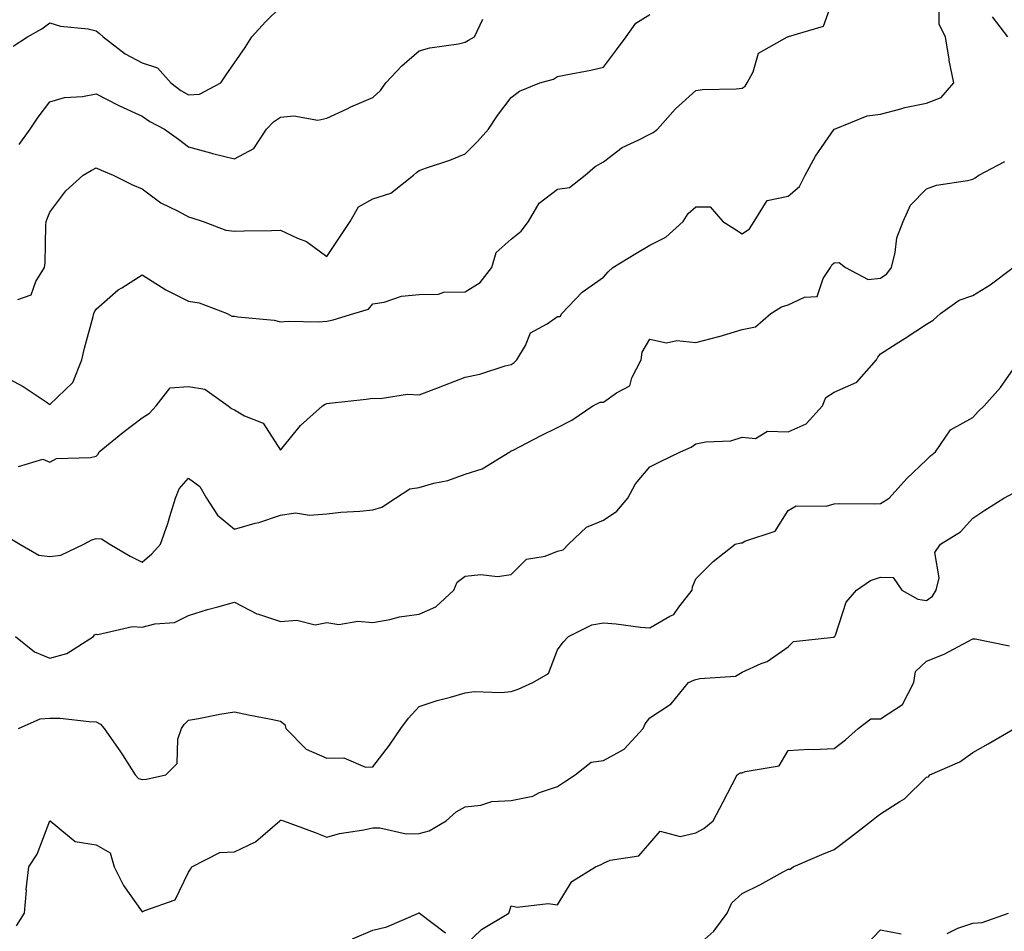
# Model space of a CAD drawing. Units: inches. Extents: x 1039763 to 1042403, y 7226618 to 7229258.
# Drawn here: x 1041081 to 1041295, y 7226948 to 7227146 of the extents above; entities that cross this region are included whole.
import ezdxf

# ---------------------------------------------------------------- set-up
doc = ezdxf.new("R2010")
doc.units = ezdxf.units.IN
doc.header["$MEASUREMENT"] = 0
doc.layers.add('Contour_10397226', color=7, linetype='Continuous', true_color=0x5689dd)

msp = doc.modelspace()

# ---------------------------------------------------------------- linework, layer by layer
at = {"layer": 'Contour_10397226'}
for points in [[(1041078.05, 7227068.38, 2832), (1041082.25, 7227066.12, 2832), (1041087.21, 7227062.76, 2832), (1041088.05, 7227062.21, 2832), (1041093.01, 7227066.96, 2832), (1041094.98, 7227071.92, 2832), (1041095.57, 7227074.4, 2832), (1041097.44, 7227081.31, 2832), (1041097.6, 7227081.92, 2832), (1041097.7, 7227082.27, 2832), (1041098.05, 7227082.88, 2832), (1041102.87, 7227087.1, 2832), (1041103.66, 7227087.53, 2832), (1041108.05, 7227090.3, 2832), (1041112.39, 7227087.58, 2832), (1041113.19, 7227087.06, 2832), (1041118.05, 7227084.6, 2832), (1041120.41, 7227084.28, 2832), (1041126.47, 7227081.92, 2832), (1041127.5, 7227081.37, 2832), (1041128.05, 7227081.35, 2832), (1041128.77, 7227081.2, 2832), (1041136.64, 7227080.51, 2832), (1041138.05, 7227080.1, 2832), (1041139.69, 7227080.28, 2832), (1041146.23, 7227080.1, 2832), (1041148.05, 7227080.24, 2832), (1041149.42, 7227080.55, 2832), (1041153.93, 7227081.92, 2832), (1041157.11, 7227082.86, 2832), (1041158.05, 7227084.03, 2832), (1041160.51, 7227084.38, 2832), (1041164.28, 7227085.69, 2832), (1041168.05, 7227086.02, 2832), (1041172.29, 7227086.16, 2832), (1041173.44, 7227086.53, 2832), (1041178.05, 7227086.61, 2832), (1041181.29, 7227088.68, 2832), (1041183.79, 7227091.92, 2832), (1041184.79, 7227095.18, 2832), (1041188.05, 7227098.05, 2832), (1041190.2, 7227099.77, 2832), (1041191.74, 7227101.92, 2832), (1041194.12, 7227105.85, 2832), (1041198.05, 7227108.89, 2832), (1041200.69, 7227109.28, 2832), (1041204.05, 7227111.92, 2832), (1041206.19, 7227113.78, 2832), (1041208.05, 7227114.85, 2832), (1041212.05, 7227117.92, 2832), (1041215.69, 7227119.56, 2832), (1041218.05, 7227120.83, 2832), (1041218.77, 7227121.2, 2832), (1041219.71, 7227121.92, 2832), (1041223.62, 7227126.35, 2832), (1041228.05, 7227130.26, 2832), (1041229.48, 7227130.49, 2832), (1041236.76, 7227130.63, 2832), (1041238.05, 7227130.79, 2832), (1041238.75, 7227131.22, 2832), (1041239.16, 7227131.92, 2832), (1041240.45, 7227134.32, 2832), (1041241.6, 7227138.37, 2832), (1041247.91, 7227141.92, 2832), (1041248.03, 7227141.94, 2832), (1041248.05, 7227141.96, 2832), (1041248.13, 7227142, 2832), (1041255.73, 7227144.24, 2832), (1041258.05, 7227150.77, 2832)], [(1041080.08, 7227139.89, 2835), (1041083.19, 7227141.92, 2835), (1041086.29, 7227143.68, 2835), (1041088.05, 7227144.95, 2835), (1041090.35, 7227144.22, 2835), (1041096.33, 7227143.64, 2835), (1041098.05, 7227143.25, 2835), (1041098.77, 7227142.64, 2835), (1041099.59, 7227141.92, 2835), (1041104.36, 7227138.23, 2835), (1041108.05, 7227136.28, 2835), (1041111.33, 7227135.2, 2835), (1041114.22, 7227131.92, 2835), (1041116.39, 7227130.26, 2835), (1041118.05, 7227129.32, 2835), (1041120.45, 7227129.52, 2835), (1041125.1, 7227131.92, 2835), (1041126.25, 7227133.72, 2835), (1041128.05, 7227136.31, 2835), (1041130.37, 7227139.6, 2835), (1041131.8, 7227141.92, 2835), (1041134.77, 7227145.2, 2835), (1041138.05, 7227148.33, 2835)], [(1041081.25, 7227048.72, 2831), (1041086.51, 7227050.38, 2831), (1041088.05, 7227049.69, 2831), (1041089.5, 7227050.47, 2831), (1041096.84, 7227050.71, 2831), (1041098.05, 7227051.02, 2831), (1041098.52, 7227051.45, 2831), (1041098.73, 7227051.92, 2831), (1041103.85, 7227056.12, 2831), (1041108.05, 7227059.28, 2831), (1041109.65, 7227060.32, 2831), (1041111.08, 7227061.92, 2831), (1041114.14, 7227065.83, 2831), (1041118.05, 7227066.08, 2831), (1041121.64, 7227065.51, 2831), (1041126.7, 7227061.92, 2831), (1041127.42, 7227061.3, 2831), (1041128.05, 7227061.02, 2831), (1041130.22, 7227059.75, 2831), (1041134.28, 7227058.15, 2831), (1041138.05, 7227052.31, 2831), (1041142.35, 7227057.62, 2831), (1041147.13, 7227061.92, 2831), (1041147.7, 7227062.27, 2831), (1041148.05, 7227062.41, 2831), (1041148.62, 7227062.49, 2831), (1041156.6, 7227063.37, 2831), (1041158.05, 7227063.6, 2831), (1041159.63, 7227063.5, 2831), (1041165.53, 7227064.44, 2831), (1041168.05, 7227064.32, 2831), (1041171.88, 7227065.75, 2831), (1041173.6, 7227066.37, 2831), (1041178.05, 7227068.11, 2831), (1041181.19, 7227068.78, 2831), (1041186.68, 7227070.55, 2831), (1041188.05, 7227070.9, 2831), (1041188.67, 7227071.3, 2831), (1041189.26, 7227071.92, 2831), (1041191.1, 7227074.97, 2831), (1041192.21, 7227077.76, 2831), (1041195.84, 7227079.71, 2831), (1041198.05, 7227081.28, 2831), (1041198.66, 7227081.31, 2831), (1041199.01, 7227081.92, 2831), (1041203.38, 7227086.59, 2831), (1041208.05, 7227089.83, 2831), (1041209.01, 7227090.96, 2831), (1041210.06, 7227091.92, 2831), (1041215.04, 7227094.93, 2831), (1041218.05, 7227096.78, 2831), (1041221.51, 7227098.46, 2831), (1041225.3, 7227101.92, 2831), (1041226.35, 7227103.62, 2831), (1041228.05, 7227105.03, 2831), (1041231.17, 7227105.05, 2831), (1041233.91, 7227101.92, 2831), (1041236.45, 7227100.32, 2831), (1041238.05, 7227099.19, 2831), (1041239.69, 7227100.28, 2831), (1041240.65, 7227101.92, 2831), (1041243.52, 7227106.45, 2831), (1041248.05, 7227107.39, 2831), (1041250.51, 7227109.46, 2831), (1041251.7, 7227111.92, 2831), (1041253.95, 7227116.02, 2831), (1041258.05, 7227121.9, 2831), (1041258.07, 7227121.9, 2831), (1041258.11, 7227121.92, 2831), (1041265.14, 7227124.83, 2831), (1041268.05, 7227125.18, 2831), (1041272.44, 7227126.31, 2831), (1041273.34, 7227126.63, 2831), (1041278.05, 7227127.55, 2831), (1041281.23, 7227128.74, 2831), (1041283.93, 7227131.92, 2831), (1041282.91, 7227136.78, 2831), (1041282.91, 7227137.06, 2831), (1041282.17, 7227141.92, 2831), (1041280.75, 7227144.62, 2831), (1041280.78, 7227149.19, 2831)], [(1041081.08, 7227084.95, 2833), (1041084.01, 7227085.96, 2833), (1041085, 7227088.87, 2833), (1041086.84, 7227091.92, 2833), (1041087.03, 7227092.94, 2833), (1041087.15, 7227101.02, 2833), (1041087.27, 7227101.92, 2833), (1041087.48, 7227102.49, 2833), (1041088.05, 7227103.93, 2833), (1041091.47, 7227108.5, 2833), (1041095.28, 7227111.92, 2833), (1041097, 7227112.97, 2833), (1041098.05, 7227113.52, 2833), (1041099.12, 7227112.99, 2833), (1041101.78, 7227111.92, 2833), (1041105.94, 7227109.81, 2833), (1041108.05, 7227108.97, 2833), (1041112.07, 7227105.94, 2833), (1041115.84, 7227104.13, 2833), (1041118.05, 7227102.92, 2833), (1041118.83, 7227102.7, 2833), (1041121.27, 7227101.92, 2833), (1041126.16, 7227100.03, 2833), (1041128.05, 7227099.77, 2833), (1041130.14, 7227099.83, 2833), (1041136.06, 7227099.93, 2833), (1041138.05, 7227099.97, 2833), (1041141.72, 7227098.25, 2833), (1041143.67, 7227097.55, 2833), (1041148.05, 7227094.3, 2833), (1041151.12, 7227098.85, 2833), (1041153.13, 7227101.92, 2833), (1041154.94, 7227105.03, 2833), (1041158.05, 7227106.82, 2833), (1041161.92, 7227108.05, 2833), (1041166.88, 7227111.92, 2833), (1041167.48, 7227112.49, 2833), (1041168.05, 7227112.94, 2833), (1041169.65, 7227113.52, 2833), (1041174.75, 7227115.22, 2833), (1041178.05, 7227116.55, 2833), (1041180.75, 7227119.22, 2833), (1041183.11, 7227121.92, 2833), (1041185.08, 7227124.89, 2833), (1041188.05, 7227128.78, 2833), (1041189.81, 7227130.16, 2833), (1041194.26, 7227131.92, 2833), (1041197.19, 7227132.78, 2833), (1041198.05, 7227133.33, 2833), (1041199.85, 7227133.72, 2833), (1041205.26, 7227134.71, 2833), (1041208.05, 7227135.36, 2833), (1041210.86, 7227139.11, 2833), (1041212.93, 7227141.92, 2833), (1041215.06, 7227144.91, 2833), (1041218.05, 7227146.78, 2833)], [(1041081.41, 7227118.56, 2834), (1041083.79, 7227121.92, 2834), (1041085.49, 7227124.48, 2834), (1041088.05, 7227127.82, 2834), (1041091.19, 7227128.78, 2834), (1041095.1, 7227128.97, 2834), (1041098.05, 7227129.58, 2834), (1041102.85, 7227127.12, 2834), (1041103.11, 7227126.98, 2834), (1041108.05, 7227124.71, 2834), (1041109.67, 7227123.54, 2834), (1041112.91, 7227121.92, 2834), (1041115.88, 7227119.75, 2834), (1041118.05, 7227118.11, 2834), (1041122.87, 7227116.74, 2834), (1041123.32, 7227116.65, 2834), (1041128.05, 7227115.44, 2834), (1041132.25, 7227117.72, 2834), (1041135.02, 7227121.92, 2834), (1041136.49, 7227123.48, 2834), (1041138.05, 7227124.52, 2834), (1041140.94, 7227124.81, 2834), (1041146.08, 7227123.89, 2834), (1041148.05, 7227124.26, 2834), (1041152.46, 7227126.33, 2834), (1041153.25, 7227126.72, 2834), (1041158.05, 7227128.78, 2834), (1041159.67, 7227130.3, 2834), (1041160.84, 7227131.92, 2834), (1041164.3, 7227135.67, 2834), (1041168.05, 7227138.89, 2834), (1041170.41, 7227139.56, 2834), (1041176.57, 7227140.44, 2834), (1041178.05, 7227140.77, 2834), (1041178.77, 7227141.2, 2834), (1041180.08, 7227141.92, 2834), (1041181.86, 7227145.73, 2834)], [(1041295.63, 7227141.92, 2830), (1041292.37, 7227146.24, 2830)], [(1041079.36, 7227033.23, 2830), (1041081.55, 7227031.92, 2830), (1041085.65, 7227029.52, 2830), (1041088.05, 7227029.26, 2830), (1041090.41, 7227029.56, 2830), (1041095.37, 7227031.92, 2830), (1041097.15, 7227032.82, 2830), (1041098.05, 7227033.15, 2830), (1041099.2, 7227033.07, 2830), (1041101.04, 7227031.92, 2830), (1041105.47, 7227029.34, 2830), (1041108.05, 7227028.03, 2830), (1041110.12, 7227029.85, 2830), (1041112, 7227031.92, 2830), (1041113.6, 7227036.37, 2830), (1041114.01, 7227037.88, 2830), (1041115.28, 7227041.92, 2830), (1041116.04, 7227043.93, 2830), (1041118.05, 7227046.2, 2830), (1041120.55, 7227044.42, 2830), (1041122.01, 7227041.92, 2830), (1041124.34, 7227038.21, 2830), (1041128.05, 7227035.14, 2830), (1041132.56, 7227036.43, 2830), (1041133.36, 7227036.61, 2830), (1041138.05, 7227038.17, 2830), (1041141.29, 7227038.68, 2830), (1041144.32, 7227038.19, 2830), (1041148.05, 7227038.52, 2830), (1041151.1, 7227038.87, 2830), (1041155.2, 7227039.07, 2830), (1041158.05, 7227039.34, 2830), (1041160, 7227039.97, 2830), (1041162.93, 7227041.92, 2830), (1041166.08, 7227043.89, 2830), (1041168.05, 7227044.22, 2830), (1041171.25, 7227045.12, 2830), (1041174.28, 7227045.69, 2830), (1041178.05, 7227047.06, 2830), (1041181.72, 7227048.25, 2830), (1041187.72, 7227051.92, 2830), (1041187.91, 7227052.06, 2830), (1041188.05, 7227052.12, 2830), (1041188.46, 7227052.33, 2830), (1041194.5, 7227055.47, 2830), (1041198.05, 7227057.23, 2830), (1041201.16, 7227058.81, 2830), (1041205.75, 7227061.92, 2830), (1041207.29, 7227062.68, 2830), (1041208.05, 7227062.7, 2830), (1041210.88, 7227064.75, 2830), (1041213.71, 7227066.26, 2830), (1041214.14, 7227068.01, 2830), (1041216.17, 7227071.92, 2830), (1041216.43, 7227073.54, 2830), (1041218.05, 7227076.35, 2830), (1041221.7, 7227075.57, 2830), (1041223.91, 7227076.06, 2830), (1041228.05, 7227075.63, 2830), (1041233.01, 7227076.96, 2830), (1041233.11, 7227076.98, 2830), (1041238.05, 7227078.5, 2830), (1041240.96, 7227079.01, 2830), (1041244.26, 7227081.92, 2830), (1041246.6, 7227083.37, 2830), (1041248.05, 7227083.81, 2830), (1041251.59, 7227085.46, 2830), (1041254.32, 7227085.65, 2830), (1041255.63, 7227089.5, 2830), (1041257.21, 7227091.92, 2830), (1041257.48, 7227092.49, 2830), (1041258.05, 7227092.92, 2830), (1041259.09, 7227092.96, 2830), (1041260.49, 7227091.92, 2830), (1041265.41, 7227089.28, 2830), (1041268.05, 7227089.58, 2830), (1041269.46, 7227090.51, 2830), (1041270.43, 7227091.92, 2830), (1041271.27, 7227095.14, 2830), (1041271.62, 7227098.35, 2830), (1041273.01, 7227101.92, 2830), (1041274.55, 7227105.42, 2830), (1041278.05, 7227108.97, 2830), (1041280.2, 7227109.77, 2830), (1041286.9, 7227110.77, 2830), (1041288.05, 7227111.08, 2830), (1041288.6, 7227111.37, 2830), (1041289.38, 7227111.92, 2830), (1041295.04, 7227114.93, 2830)], [(1041080.61, 7227011.92, 2829), (1041084.71, 7227008.58, 2829), (1041088.05, 7227007.21, 2829), (1041091.74, 7227008.23, 2829), (1041097.52, 7227011.92, 2829), (1041097.7, 7227012.27, 2829), (1041098.05, 7227012.39, 2829), (1041098.46, 7227012.33, 2829), (1041105.94, 7227014.03, 2829), (1041108.05, 7227013.89, 2829), (1041110.78, 7227014.65, 2829), (1041115.02, 7227014.95, 2829), (1041118.05, 7227016.47, 2829), (1041122.19, 7227017.78, 2829), (1041124.42, 7227018.29, 2829), (1041128.05, 7227019.3, 2829), (1041132.91, 7227016.78, 2829), (1041133.23, 7227016.74, 2829), (1041138.05, 7227015.16, 2829), (1041141.59, 7227015.46, 2829), (1041145.53, 7227014.44, 2829), (1041148.05, 7227014.89, 2829), (1041150.65, 7227014.52, 2829), (1041154.77, 7227015.2, 2829), (1041158.05, 7227014.93, 2829), (1041161.7, 7227015.57, 2829), (1041163.85, 7227016.12, 2829), (1041168.05, 7227016.72, 2829), (1041171.66, 7227018.31, 2829), (1041175.57, 7227021.92, 2829), (1041176.33, 7227023.64, 2829), (1041178.05, 7227024.97, 2829), (1041181.43, 7227025.3, 2829), (1041185.06, 7227024.91, 2829), (1041188.05, 7227025.36, 2829), (1041191.33, 7227028.64, 2829), (1041195.41, 7227029.28, 2829), (1041198.05, 7227030.36, 2829), (1041199.26, 7227030.71, 2829), (1041200.47, 7227031.92, 2829), (1041204.34, 7227035.63, 2829), (1041208.05, 7227037.13, 2829), (1041210.9, 7227039.07, 2829), (1041213.3, 7227041.92, 2829), (1041214.94, 7227045.03, 2829), (1041218.05, 7227048.68, 2829), (1041220.22, 7227049.75, 2829), (1041224.75, 7227051.92, 2829), (1041227.01, 7227052.96, 2829), (1041228.05, 7227053.64, 2829), (1041230.22, 7227054.09, 2829), (1041235.65, 7227054.32, 2829), (1041238.05, 7227055.1, 2829), (1041240.94, 7227054.81, 2829), (1041243.58, 7227056.39, 2829), (1041248.05, 7227056.3, 2829), (1041251.94, 7227058.03, 2829), (1041255.49, 7227061.92, 2829), (1041256.25, 7227063.72, 2829), (1041258.05, 7227064.87, 2829), (1041262.91, 7227067.06, 2829), (1041267.17, 7227071.92, 2829), (1041267.48, 7227072.49, 2829), (1041268.05, 7227073.21, 2829), (1041271.49, 7227075.36, 2829), (1041273.42, 7227076.55, 2829), (1041278.05, 7227079.65, 2829), (1041279.46, 7227080.51, 2829), (1041281.1, 7227081.92, 2829), (1041285.14, 7227084.83, 2829), (1041288.05, 7227085.83, 2829), (1041291.84, 7227088.13, 2829), (1041296.78, 7227091.92, 2829)], [(1041081.23, 7226991.92, 2828), (1041085.92, 7226994.05, 2828), (1041088.05, 7226994.21, 2828), (1041090.28, 7226994.15, 2828), (1041096.55, 7226993.42, 2828), (1041098.05, 7226993.38, 2828), (1041099.01, 7226992.88, 2828), (1041099.81, 7226991.92, 2828), (1041103.21, 7226987.08, 2828), (1041103.75, 7226986.22, 2828), (1041106.53, 7226981.92, 2828), (1041107.25, 7226981.12, 2828), (1041108.05, 7226980.87, 2828), (1041108.99, 7226980.98, 2828), (1041113.15, 7226981.92, 2828), (1041115.65, 7226984.32, 2828), (1041115.76, 7226989.63, 2828), (1041116.57, 7226991.92, 2828), (1041117.15, 7226992.82, 2828), (1041118.05, 7226993.74, 2828), (1041120.22, 7226994.09, 2828), (1041124.91, 7226995.06, 2828), (1041128.05, 7226995.55, 2828), (1041131.06, 7226994.93, 2828), (1041135.98, 7226993.99, 2828), (1041138.05, 7226993.56, 2828), (1041138.93, 7226992.8, 2828), (1041139.2, 7226991.92, 2828), (1041143.56, 7226987.43, 2828), (1041148.05, 7226985.53, 2828), (1041151.72, 7226985.59, 2828), (1041156.43, 7226983.54, 2828), (1041158.05, 7226983.6, 2828), (1041161.62, 7226988.35, 2828), (1041164.12, 7226991.92, 2828), (1041165.8, 7226994.17, 2828), (1041168.05, 7226996.69, 2828), (1041171.96, 7226998.01, 2828), (1041174.85, 7226998.72, 2828), (1041178.05, 7226999.67, 2828), (1041180, 7226999.97, 2828), (1041185.86, 7226999.73, 2828), (1041188.05, 7226999.99, 2828), (1041189.5, 7227000.47, 2828), (1041192.74, 7227001.92, 2828), (1041196.08, 7227003.89, 2828), (1041198.05, 7227008.99, 2828), (1041199.3, 7227010.67, 2828), (1041200.41, 7227011.92, 2828), (1041205.53, 7227014.44, 2828), (1041208.05, 7227014.85, 2828), (1041210.75, 7227014.62, 2828), (1041216.04, 7227013.93, 2828), (1041218.05, 7227013.76, 2828), (1041222.44, 7227016.31, 2828), (1041223.3, 7227016.67, 2828), (1041224.38, 7227018.25, 2828), (1041227.25, 7227021.92, 2828), (1041227.29, 7227022.68, 2828), (1041228.05, 7227024.42, 2828), (1041231.82, 7227028.15, 2828), (1041236.57, 7227031.92, 2828), (1041237.76, 7227032.21, 2828), (1041238.05, 7227032.19, 2828), (1041238.66, 7227032.53, 2828), (1041245.24, 7227034.73, 2828), (1041248.05, 7227039.22, 2828), (1041249.77, 7227040.2, 2828), (1041256.29, 7227040.16, 2828), (1041258.05, 7227040.63, 2828), (1041259.26, 7227040.71, 2828), (1041266.8, 7227040.67, 2828), (1041268.05, 7227040.75, 2828), (1041268.81, 7227041.16, 2828), (1041269.94, 7227041.92, 2828), (1041273.79, 7227046.18, 2828), (1041278.05, 7227050.18, 2828), (1041278.89, 7227051.08, 2828), (1041279.96, 7227051.92, 2828), (1041283.23, 7227056.74, 2828), (1041288.05, 7227059.4, 2828), (1041289.26, 7227060.71, 2828), (1041290.55, 7227061.92, 2828), (1041294.07, 7227065.9, 2828), (1041298.05, 7227071.61, 2828)], [(1041080.84, 7226949.13, 2827), (1041082.56, 7226951.92, 2827), (1041082.95, 7226956.82, 2827), (1041082.93, 7226957.04, 2827), (1041083.46, 7226961.92, 2827), (1041085.28, 7226964.69, 2827), (1041088.05, 7226971.9, 2827), (1041088.09, 7226971.88, 2827), (1041093.54, 7226967.41, 2827), (1041098.05, 7226966.69, 2827), (1041101.12, 7226964.99, 2827), (1041101.98, 7226961.92, 2827), (1041104.03, 7226957.9, 2827), (1041108.05, 7226952.15, 2827), (1041108.62, 7226952.49, 2827), (1041115.22, 7226954.75, 2827), (1041118.05, 7226960.77, 2827), (1041118.52, 7226961.45, 2827), (1041118.77, 7226961.92, 2827), (1041124.89, 7226965.08, 2827), (1041128.05, 7226965.2, 2827), (1041132.58, 7226967.39, 2827), (1041137.85, 7226971.92, 2827), (1041137.93, 7226972.04, 2827), (1041138.05, 7226972.06, 2827), (1041138.17, 7226972.04, 2827), (1041138.66, 7226971.92, 2827), (1041145.51, 7226969.38, 2827), (1041148.05, 7226968.4, 2827), (1041150.78, 7226969.19, 2827), (1041156.06, 7226969.93, 2827), (1041158.05, 7226970.38, 2827), (1041159.55, 7226970.42, 2827), (1041165.26, 7226969.13, 2827), (1041168.05, 7226969.17, 2827), (1041170.22, 7226969.75, 2827), (1041173.91, 7226971.92, 2827), (1041176.08, 7226973.89, 2827), (1041178.05, 7226974.97, 2827), (1041181.41, 7226975.28, 2827), (1041183.85, 7226976.12, 2827), (1041188.05, 7226976.35, 2827), (1041192.68, 7226977.29, 2827), (1041194.16, 7226978.03, 2827), (1041198.05, 7226979.36, 2827), (1041199.61, 7226980.36, 2827), (1041201.86, 7226981.92, 2827), (1041205.35, 7226984.62, 2827), (1041208.05, 7226985.01, 2827), (1041212.54, 7226987.43, 2827), (1041216.64, 7226991.92, 2827), (1041217.03, 7226992.94, 2827), (1041218.05, 7226994.28, 2827), (1041222.66, 7226997.31, 2827), (1041226.45, 7227001.92, 2827), (1041227.58, 7227002.39, 2827), (1041228.05, 7227002.53, 2827), (1041228.91, 7227002.78, 2827), (1041236.66, 7227003.31, 2827), (1041238.05, 7227004.17, 2827), (1041242.17, 7227006.04, 2827), (1041243.48, 7227006.49, 2827), (1041248.05, 7227009.63, 2827), (1041249.18, 7227010.79, 2827), (1041257.87, 7227011.74, 2827), (1041258.05, 7227011.8, 2827), (1041258.15, 7227011.82, 2827), (1041258.19, 7227011.92, 2827), (1041258.28, 7227012.15, 2827), (1041260.65, 7227019.32, 2827), (1041262.85, 7227021.92, 2827), (1041265.92, 7227024.05, 2827), (1041268.05, 7227024.79, 2827), (1041270.82, 7227024.69, 2827), (1041272.68, 7227021.92, 2827), (1041276.12, 7227019.99, 2827), (1041278.05, 7227019.73, 2827), (1041279.34, 7227020.63, 2827), (1041280.12, 7227021.92, 2827), (1041280.75, 7227024.62, 2827), (1041279.83, 7227030.14, 2827), (1041281.1, 7227031.92, 2827), (1041285.39, 7227034.58, 2827), (1041288.05, 7227037.58, 2827), (1041290.71, 7227039.26, 2827), (1041294.81, 7227041.92, 2827), (1041296.94, 7227043.03, 2827)], [(1041178.05, 7226944.93, 2826), (1041181.59, 7226948.38, 2826), (1041187.52, 7226951.92, 2826), (1041187.68, 7226952.29, 2826), (1041188.05, 7226953.5, 2826), (1041189.34, 7226953.21, 2826), (1041196, 7226953.97, 2826), (1041198.05, 7226953.72, 2826), (1041201.19, 7226958.78, 2826), (1041206.29, 7226961.92, 2826), (1041207.54, 7226962.43, 2826), (1041208.05, 7226962.74, 2826), (1041209.48, 7226963.35, 2826), (1041215.65, 7226964.32, 2826), (1041218.05, 7226967.06, 2826), (1041220.28, 7226969.69, 2826), (1041224.63, 7226968.5, 2826), (1041228.05, 7226969.32, 2826), (1041229.75, 7226970.22, 2826), (1041231.8, 7226971.92, 2826), (1041233.93, 7226976.04, 2826), (1041235.9, 7226979.77, 2826), (1041237.03, 7226981.92, 2826), (1041237.68, 7226982.29, 2826), (1041238.05, 7226982.29, 2826), (1041238.75, 7226982.62, 2826), (1041246.12, 7226983.85, 2826), (1041248.05, 7226987.15, 2826), (1041252.5, 7226987.47, 2826), (1041253.5, 7226987.37, 2826), (1041258.05, 7226987.6, 2826), (1041260.49, 7226989.48, 2826), (1041263.23, 7226991.92, 2826), (1041265.96, 7226994.01, 2826), (1041268.05, 7226994.03, 2826), (1041272.85, 7226997.12, 2826), (1041275.26, 7227001.92, 2826), (1041275.65, 7227004.32, 2826), (1041278.05, 7227006.51, 2826), (1041281.88, 7227008.09, 2826), (1041286.96, 7227010.83, 2826), (1041288.05, 7227011.37, 2826), (1041288.6, 7227011.37, 2826), (1041296, 7227009.87, 2826)], [(1041228.05, 7226944.54, 2825), (1041231.96, 7226948.01, 2825), (1041234.83, 7226951.92, 2825), (1041235.84, 7226954.13, 2825), (1041238.05, 7226956.14, 2825), (1041241.92, 7226958.05, 2825), (1041247, 7226960.87, 2825), (1041248.05, 7226961.43, 2825), (1041248.52, 7226961.45, 2825), (1041249.12, 7226961.92, 2825), (1041255.35, 7226964.62, 2825), (1041258.05, 7226965.73, 2825), (1041261.57, 7226968.4, 2825), (1041266.1, 7226971.92, 2825), (1041267.19, 7226972.78, 2825), (1041268.05, 7226973.44, 2825), (1041272.27, 7226976.14, 2825), (1041273.26, 7226976.71, 2825), (1041278.05, 7226981.37, 2825), (1041278.5, 7226981.47, 2825), (1041278.77, 7226981.92, 2825), (1041285.26, 7226984.71, 2825), (1041288.05, 7226986.76, 2825), (1041291.37, 7226988.6, 2825), (1041297.07, 7226991.92, 2825)], [(1041153.64, 7226946.33, 2826), (1041158.05, 7226948.17, 2826), (1041161.04, 7226948.93, 2826), (1041167.93, 7226951.92, 2826), (1041168.01, 7226951.96, 2826), (1041168.09, 7226951.96, 2826), (1041168.13, 7226951.92, 2826), (1041173.77, 7226947.64, 2826)], [(1041282.5, 7226947.47, 2824), (1041284.79, 7226948.66, 2824), (1041288.05, 7226949.71, 2824), (1041290.08, 7226949.89, 2824), (1041295.8, 7226951.92, 2824)], [(1041264.98, 7226944.99, 2824), (1041268.05, 7226948.27, 2824), (1041272.54, 7226947.43, 2824)]]:
    msp.add_polyline3d(points, dxfattribs=at)

doc.saveas('drawing.dxf')
